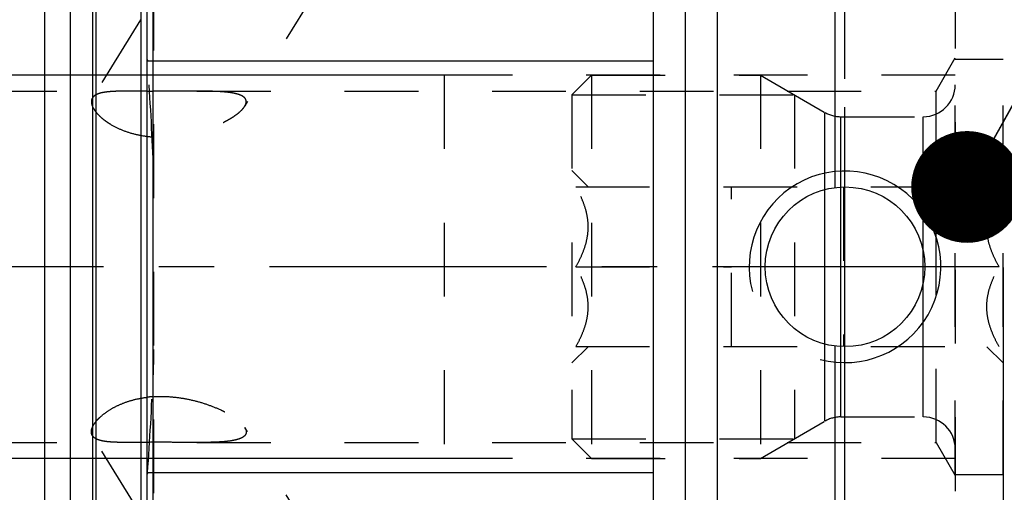
# Model space of a CAD drawing. Units: millimetres. Extents: x 0 to 420, y 0 to 297.
# Drawn here: x 176 to 207, y 150 to 164 of the extents above; entities that cross this region are included whole.
import ezdxf
from ezdxf.enums import TextEntityAlignment as Align

# ---------------------------------------------------------------- set-up
doc = ezdxf.new("R2010")
doc.units = ezdxf.units.MM
doc.header["$LTSCALE"] = 23.1
doc.linetypes.add('CENTER', pattern=[0.6, 0.375, -0.075, 0.075, -0.075])
doc.linetypes.add('HIDDEN', pattern=[0.2, 0.1, -0.1])
doc.layers.get('0').update_dxf_attribs({"linetype": 'CONTINUOUS'})
for name, color, linetype in [('30252543_HP_CL', 7, 'CONTINUOUS'), ('30252543_HP_HL', 7, 'CONTINUOUS'), ('30260195_DIM', 7, 'CONTINUOUS'), ('30338315_AXIS', 7, 'CONTINUOUS'), ('30338315_CL', 7, 'CONTINUOUS'), ('30338315_DIM', 7, 'CONTINUOUS'), ('30338315_HL', 7, 'CONTINUOUS'), ('606359258-000-00-ED1_CL', 7, 'CONTINUOUS')]:
    doc.layers.add(name, color=color, linetype=linetype)
doc.styles.get("Standard").update_dxf_attribs({"font": 'TXT.SHX', "width": 0.7})
doc.styles.add('TEXTSTYLE_3', font='gdt', dxfattribs={"width": 0.7})
doc.dimstyles.new('DIMSTYLE_3', dxfattribs={"dimtxt": 3.5, "dimasz": 3.5, "dimexe": 0.18, "dimexo": 0.0625, "dimgap": 0.09, "dimtad": 1, "dimdec": 3, "dimdsep": 46, "dimtxsty": 'STANDARD', "dimblk": '_FILLED', "dimblk1": '_FILLED', "dimblk2": '_FILLED', "dimcen": 0.09, "dimclrt": 2, "dimadec": 0, "dimazin": 0, "dimtp": 0.1, "dimtm": 0.1, "dimtfac": 1, "dimtdec": 3, "dimtofl": 0, "dimtmove": 0, "dimatfit": 3, "dimldrblk": '_FILLED', "dimfxl": 1, "dimtolj": 1, "dimarcsym": 0})
doc.dimstyles.new('DIMSTYLE_5', dxfattribs={"dimtxt": 3.5, "dimasz": 3.5, "dimexe": 0.18, "dimexo": 0.0625, "dimgap": 0.09, "dimtad": 1, "dimdec": 3, "dimdsep": 46, "dimtxsty": 'STANDARD', "dimblk": '_FILLED', "dimblk1": '_FILLED', "dimblk2": '_FILLED', "dimcen": 0.09, "dimclrt": 2, "dimadec": 0, "dimazin": 0, "dimtp": 0.15, "dimtm": 0.15, "dimtfac": 1, "dimtdec": 3, "dimtofl": 0, "dimtmove": 0, "dimatfit": 3, "dimldrblk": '_FILLED', "dimfxl": 1, "dimtolj": 1, "dimarcsym": 0})
doc.dimstyles.get("Standard").update_dxf_attribs({"dimtxt": 3.5, "dimasz": 3.5, "dimexe": 0.18, "dimexo": 0.0625, "dimgap": 0.09, "dimtad": 1, "dimdec": 3, "dimdsep": 46, "dimtxsty": 'STANDARD', "dimblk": '_FILLED', "dimblk1": '_FILLED', "dimblk2": '_FILLED', "dimcen": 0.09, "dimclrt": 2, "dimadec": 0, "dimazin": 0, "dimtol": 1, "dimtp": 0.005, "dimtm": 0.005, "dimtfac": 1, "dimtdec": 3, "dimtofl": 0, "dimtmove": 0, "dimatfit": 3, "dimldrblk": '_FILLED', "dimfxl": 1, "dimtolj": 1, "dimarcsym": 0})

# ---------------------------------------------------------------- blocks, each defined once
blk = doc.blocks.new('_FILLED')
at = {"color": 0, "linetype": 'BYBLOCK'}
blk.add_solid([(0, 0), (-1, 0.125), (-1, -0.125)], dxfattribs=at)
blk = doc.blocks.new('*D2')
at = {"layer": '30260195_DIM', "color": 3, "linetype": 'CONTINUOUS'}
for p, q in [((207.203, 156.648), (207.203, 115.169)), ((217.203, 156.669), (217.203, 115.169)), ((212.203, 116.669), (167.277, 116.669)), ((207.203, 116.669), (212.203, 116.669)), ((217.203, 116.669), (212.203, 116.669))]:
    blk.add_line(p, q, dxfattribs=at)
at = {"layer": '30260195_DIM', "color": 3, "linetype": 'CONTINUOUS', "xscale": 3.5, "yscale": 3.5, "zscale": 3.5, "rotation": 180}
blk.add_blockref('_FILLED', (207.203, 116.669), dxfattribs=at)
at = {"layer": '30260195_DIM', "color": 3, "linetype": 'CONTINUOUS', "xscale": 3.5, "yscale": 3.5, "zscale": 3.5}
blk.add_blockref('_FILLED', (217.203, 116.669), dxfattribs=at)
at = {"layer": '30260195_DIM', "color": 2, "linetype": 'CONTINUOUS'}
for s, width, p in [('10', 0.678571, (198.193, 117.544)), ('VERSTELLWEG', 0.80303, (198.193, 111.419))]:
    blk.add_text(s, height=3.5, dxfattribs=dict(at, width=width)).set_placement(p, align=Align.RIGHT)
blk = doc.blocks.new('*D7')
at = {"layer": '30338315_DIM', "color": 3, "linetype": 'CONTINUOUS'}
for p, q in [((98.803, 162.669), (98.803, 168.669)), ((98.803, 168.669), (98.803, 156.669)), ((189.703, 162.669), (97.303, 162.669)), ((98.803, 132.192), (98.803, 156.669)), ((189.703, 150.669), (97.303, 150.669)), ((98.803, 150.669), (98.803, 132.192))]:
    blk.add_line(p, q, dxfattribs=at)
at = {"layer": '30338315_DIM', "color": 3, "linetype": 'CONTINUOUS', "xscale": 3.5, "yscale": 3.5, "zscale": 3.5}
for p, rotation in [((98.803, 162.669), 270), ((98.803, 150.669), 90)]:
    blk.add_blockref('_FILLED', p, dxfattribs=dict(at, rotation=rotation))
at = {"layer": '30338315_DIM', "color": 2, "linetype": 'CONTINUOUS'}
for s, width, p in [('x1', 0.642857, (97.928, 144.442)), ('12', 0.678571, (97.928, 139.942)), ('M', 0.857143, (97.928, 135.192))]:
    blk.add_text(s, height=3.5, rotation=90, dxfattribs=dict(at, width=width)).set_placement(p, align=Align.RIGHT)
blk = doc.blocks.new('*D9')
at = {"layer": '30338315_DIM', "color": 3, "linetype": 'CONTINUOUS'}
for p, q in [((198.24, 177.669), (293.703, 177.669)), ((292.203, 177.669), (292.203, 156.669)), ((292.203, 135.669), (292.203, 156.669)), ((198.217, 135.669), (293.703, 135.669))]:
    blk.add_line(p, q, dxfattribs=at)
at = {"layer": '30338315_DIM', "color": 3, "linetype": 'CONTINUOUS', "xscale": 3.5, "yscale": 3.5, "zscale": 3.5}
for p, rotation in [((292.203, 177.669), 90), ((292.203, 135.669), 270)]:
    blk.add_blockref('_FILLED', p, dxfattribs=dict(at, rotation=rotation))
at = {"layer": '30338315_DIM', "color": 2, "linetype": 'CONTINUOUS', "width": 0.785714}
blk.add_text('42', height=3.5, rotation=90, dxfattribs=at).set_placement((291.328, 159.002), align=Align.CENTER)
at = {"layer": '30338315_DIM', "color": 2, "linetype": 'CONTINUOUS', "style": 'TEXTSTYLE_3'}
blk.add_text('n', height=3.5, rotation=90, dxfattribs=at).set_placement((291.328, 153.919), align=Align.CENTER)

msp = doc.modelspace()

# ---------------------------------------------------------------- linework, layer by layer
at = {"layer": '30252543_HP_CL', "color": 9, "linetype": 'CONTINUOUS'}
for p, q in [((201.623, 151.8349), (201.623, 161.5028)), ((202.123, 151.9688), (202.123, 161.3688)), ((204.7034, 151.9688), (204.7034, 161.3688))]:
    msp.add_line(p, q, dxfattribs=at)
at = {"layer": '30252543_HP_HL', "color": 6, "linetype": 'HIDDEN'}
for p, q in [((205.7034, 163.1688), (207.2034, 163.1688)), ((205.7034, 150.1689), (205.7034, 163.1688)), ((207.2034, 150.1689), (207.2034, 163.1688)), ((193.7034, 162.0538), (194.3184, 162.6688)), ((194.3184, 162.6688), (199.6034, 162.6688)), ((194.3184, 162.6688), (194.3184, 150.6688)), ((199.6034, 162.6688), (199.6034, 150.6688)), ((199.6034, 162.6688), (201.623, 161.5028)), ((193.7034, 162.0538), (200.6686, 162.0538)), ((193.7034, 162.0538), (193.7034, 151.2838)), ((200.6686, 162.0538), (200.6686, 151.2838)), ((202.123, 161.3688), (204.7034, 161.3688)), ((193.7034, 159.6788), (194.2112, 159.171)), ((206.6956, 159.171), (207.2034, 159.6788)), ((193.8266, 159.1688), (207.0802, 159.1688)), ((198.7034, 154.1688), (198.7034, 159.1688)), ((202.2034, 159.1688), (202.2034, 154.1688)), ((193.8266, 156.6688), (198.7034, 156.6688)), ((207.0802, 156.6688), (202.2034, 156.6688)), ((193.7034, 153.6588), (194.2112, 154.1666)), ((193.8266, 154.1688), (207.0802, 154.1688)), ((206.6956, 154.1666), (207.2034, 153.6588)), ((199.6034, 150.6688), (201.623, 151.8349)), ((202.123, 151.9688), (204.7034, 151.9688)), ((193.7034, 151.2838), (200.6686, 151.2838)), ((193.7034, 151.2838), (194.3184, 150.6688)), ((194.3184, 150.6688), (199.6034, 150.6688)), ((205.7034, 150.1688), (207.2034, 150.1688))]:
    msp.add_line(p, q, dxfattribs=at)
for centre, start, end in [((204.7034, 162.3688), 270, 360), ((202.123, 162.3688), 240, 270), ((202.123, 150.9688), 90, 120), ((204.7034, 150.9688), 0, 90)]:
    msp.add_arc(centre, 1, start, end, dxfattribs=at)
for points, knots in [([(193.8266, 156.6688), (193.8826, 156.7657), (193.9867, 156.9627), (194.1117, 157.2712), (194.194, 157.5912), (194.2231, 157.9188), (194.194, 158.2465), (194.1117, 158.5664), (193.9867, 158.8749), (193.8826, 159.072), (193.8266, 159.1688)], [0, 0, 0, 0, 0.1268124, 0.2523287, 0.376581, 0.5, 0.623419, 0.7476712, 0.8731875, 1, 1, 1, 1]), ([(207.0802, 156.6688), (207.0242, 156.7657), (206.9201, 156.9627), (206.7951, 157.2712), (206.7128, 157.5912), (206.6837, 157.9188), (206.7128, 158.2465), (206.7951, 158.5664), (206.9201, 158.8749), (207.0242, 159.072), (207.0802, 159.1688)], [0, 0, 0, 0, 0.1268124, 0.2523287, 0.376581, 0.5, 0.623419, 0.7476712, 0.8731875, 1, 1, 1, 1]), ([(193.8266, 154.1688), (193.8826, 154.2657), (193.9867, 154.4627), (194.1117, 154.7712), (194.194, 155.0912), (194.2231, 155.4188), (194.194, 155.7465), (194.1117, 156.0664), (193.9867, 156.3749), (193.8826, 156.572), (193.8266, 156.6688)], [0, 0, 0, 0, 0.1268125, 0.2523288, 0.3765811, 0.5000001, 0.623419, 0.7476713, 0.8731876, 1, 1, 1, 1]), ([(207.0802, 154.1688), (207.0242, 154.2657), (206.9201, 154.4627), (206.7951, 154.7712), (206.7128, 155.0912), (206.6837, 155.4188), (206.7128, 155.7465), (206.7951, 156.0664), (206.9201, 156.3749), (207.0242, 156.572), (207.0802, 156.6688)], [0, 0, 0, 0, 0.1268125, 0.2523288, 0.3765811, 0.5000001, 0.623419, 0.7476713, 0.8731876, 1, 1, 1, 1])]:
    msp.add_open_spline(points, degree=3, knots=knots, dxfattribs=at)
at = {"layer": '30338315_AXIS', "color": 3, "linetype": 'CENTER'}
for p, q in [((202.2534, 134.8369), (202.2534, 180.8247)), ((262.2034, 156.6688), (103.8034, 156.6688))]:
    msp.add_line(p, q, dxfattribs=at)
at = {"layer": '30338315_CL', "color": 7, "linetype": 'CONTINUOUS'}
for p, q in [((180.4034, 124.8938), (180.4034, 188.4438)), ((196.2534, 124.8938), (196.2534, 188.4438)), ((177.2034, 134.4438), (177.2034, 178.8938)), ((178.0034, 134.4438), (178.0034, 178.8938)), ((198.2534, 177.6688), (198.2534, 135.6688)), ((201.9314, 177.3709), (201.9314, 159.148)), ((180.4034, 163.1188), (196.2534, 163.1188)), ((201.9314, 154.1897), (201.9314, 135.9668)), ((196.2534, 150.2188), (180.4034, 150.2188))]:
    msp.add_line(p, q, dxfattribs=at)
at = {"layer": '30338315_CL', "color": 9, "linetype": 'CONTINUOUS'}
for p, q in [((180.5898, 133.6188), (180.5898, 179.7188)), ((178.6989, 178.7075), (178.6989, 134.6302)), ((178.8025, 178.6938), (178.8025, 134.6438)), ((180.2034, 178.6938), (180.2034, 134.6438)), ((197.2534, 177.6688), (197.2534, 135.6688))]:
    msp.add_line(p, q, dxfattribs=at)
at = {"layer": '30338315_CL', "color": 30, "linetype": 'CONTINUOUS'}
msp.add_line((202.2534, 151.6738), (202.2534, 161.6638), dxfattribs=at)
at = {"layer": '30338315_CL', "color": 7, "linetype": 'CONTINUOUS'}
msp.add_circle((202.2534, 156.6688), 2.5, dxfattribs=at)
at = {"layer": '30338315_CL', "color": 3, "linetype": 'CONTINUOUS'}
msp.add_arc((202.2534, 156.6688), 3, 255.05521, 194.94681, dxfattribs=at)
at = {"layer": '30338315_HL', "color": 6, "linetype": 'HIDDEN'}
for p, q in [((195.6427, 181.522), (183.4615, 161.696)), ((180.6034, 179.6125), (180.6034, 133.7297)), ((187.4521, 176.2142), (178.6905, 161.9538)), ((205.7034, 165.8188), (205.7034, 147.5188)), ((180.4034, 163.1599), (180.4125, 163.1325)), ((180.4125, 163.1325), (180.417, 163.1188)), ((205.1034, 162.1688), (205.7034, 163.2081)), ((189.7034, 162.6688), (189.7034, 150.6688)), ((205.7034, 162.6688), (189.7034, 162.6688)), ((152.1694, 162.1688), (179.8161, 162.1688)), ((181.9663, 162.1688), (205.1034, 162.1688)), ((205.1034, 151.1688), (205.1034, 162.1688)), ((187.4521, 137.1235), (178.6905, 151.3839)), ((195.6427, 131.8157), (183.4615, 151.6417)), ((152.1694, 151.1688), (179.8161, 151.1688)), ((181.9663, 151.1688), (205.1034, 151.1688)), ((205.1034, 151.1688), (205.7034, 150.1296)), ((205.7034, 150.6688), (189.7034, 150.6688)), ((180.4125, 150.2052), (180.4034, 150.1777)), ((180.417, 150.2188), (180.4125, 150.2052))]:
    msp.add_line(p, q, dxfattribs=at)
for centre, radius, start, end in [((88.9591, 156.4254), 91.7025, 2.268019, 4.185769), ((180.8956, 236.3838), 74.2201, 269.620053, 269.774461), ((202.2534, 156.6688), 3, 194.94681, 195), ((202.2534, 156.6688), 3, 255, 255.05521), ((88.9591, 156.9122), 91.7025, 355.814231, 357.731981), ((180.8274, 149.1135), 3.4964, 93.67332, 96.96557)]:
    msp.add_arc(centre, radius, start, end, dxfattribs=at)
for points, knots in [([(179.8156, 162.1688), (179.7441, 162.1688), (179.6067, 162.1682), (179.4096, 162.1634), (179.2317, 162.153), (179.075, 162.1353), (178.9414, 162.1085), (178.8461, 162.0762), (178.7838, 162.0435), (178.7457, 162.017), (178.7142, 161.9874), (178.6975, 161.9651), (178.6904, 161.9537)], [0, 0, 0, 0, 0.1819093, 0.3498908, 0.5016363, 0.6355156, 0.7508085, 0.8480105, 0.8905036, 0.9295113, 0.9657183, 1, 1, 1, 1]), ([(180.4034, 162.1654), (180.3031, 162.166), (180.1072, 162.1676), (179.9112, 162.1688), (179.8156, 162.1688)], [0, 0, 0, 0, 0.5118574, 1, 1, 1, 1]), ([(181.9669, 162.1688), (181.8573, 162.1688), (181.6345, 162.1677), (181.2962, 162.1652), (180.9512, 162.1636), (180.7195, 162.1638), (180.6034, 162.1643)], [0, 0, 0, 0, 0.2410251, 0.4901955, 0.7444495, 1, 1, 1, 1]), ([(183.5084, 161.8371), (183.5084, 161.8552), (183.5027, 161.8918), (183.4752, 161.9419), (183.4313, 161.9851), (183.3731, 162.0221), (183.3019, 162.0536), (183.2188, 162.0802), (183.1251, 162.1022), (182.9828, 162.127), (182.7858, 162.1479), (182.5308, 162.1617), (182.2549, 162.168), (182.0647, 162.1688), (181.9669, 162.1688)], [0, 0, 0, 0, 0.0325002, 0.0653853, 0.1014591, 0.1424767, 0.1891769, 0.2416429, 0.2996129, 0.3626716, 0.502194, 0.6567672, 0.8234831, 1, 1, 1, 1]), ([(178.6904, 161.9537), (178.68, 161.9366), (178.6635, 161.8988), (178.6587, 161.8578), (178.6587, 161.8371)], [0, 0, 0, 0, 0.4913401, 1, 1, 1, 1]), ([(178.6587, 161.8371), (178.6587, 161.8114), (178.6668, 161.7561), (178.6984, 161.6722), (178.7496, 161.5833), (178.82, 161.4904), (178.9093, 161.3952), (179.0171, 161.2995), (179.1426, 161.2052), (179.3378, 161.0809), (179.6185, 160.9437), (179.9937, 160.821), (180.4002, 160.7453), (180.8216, 160.7195), (181.2443, 160.7407), (181.6579, 160.803), (182.0545, 160.8998), (182.4268, 161.0249), (182.7156, 161.15), (182.9267, 161.2602), (183.0691, 161.3444), (183.1964, 161.4307), (183.3061, 161.5181), (183.3953, 161.6048), (183.4431, 161.6661), (183.4618, 161.6965)], [0, 0, 0, 0, 0.0140788, 0.0302429, 0.0488633, 0.0700857, 0.0939118, 0.1202485, 0.1489375, 0.1797737, 0.2468609, 0.3194167, 0.3952921, 0.4726517, 0.5501089, 0.6266394, 0.7013794, 0.7733992, 0.8414625, 0.8734829, 0.903772, 0.9319695, 0.957667, 0.9804492, 1, 1, 1, 1]), ([(183.4618, 161.6965), (183.4692, 161.7085), (183.4932, 161.7518), (183.5084, 161.8015), (183.5084, 161.8371)], [0, 0, 0, 0, 0.2822152, 1, 1, 1, 1]), ([(180.6034, 152.6027), (180.7538, 152.6124), (181.055, 152.613), (181.5, 152.5641), (181.9292, 152.4732), (182.3334, 152.3482), (182.6477, 152.2193), (182.878, 152.1042), (183.0335, 152.0156), (183.1728, 151.9242), (183.2927, 151.8315), (183.3899, 151.7392), (183.4418, 151.6737), (183.4618, 151.6412)], [0, 0, 0, 0, 0.1455065, 0.2900233, 0.4316216, 0.5684223, 0.6980327, 0.7591181, 0.8169517, 0.8708025, 0.9198218, 0.9631217, 1, 1, 1, 1]), ([(178.6587, 151.5005), (178.6587, 151.5479), (178.6789, 151.6236), (178.7282, 151.7196), (178.7825, 151.7998), (178.8515, 151.8823), (178.9676, 151.9989), (179.1485, 152.1416), (179.4078, 152.2955), (179.7104, 152.4272), (180.0464, 152.5275), (180.2825, 152.5693), (180.4034, 152.5841)], [0, 0, 0, 0, 0.0654372, 0.1049136, 0.1493751, 0.1989154, 0.2534564, 0.376577, 0.5162929, 0.6692327, 0.831669, 1, 1, 1, 1]), ([(178.6904, 151.384), (178.68, 151.401), (178.6635, 151.4389), (178.6587, 151.4799), (178.6587, 151.5005)], [0, 0, 0, 0, 0.4913401, 1, 1, 1, 1]), ([(179.8156, 151.1688), (179.7441, 151.1688), (179.6067, 151.1695), (179.4096, 151.1742), (179.2317, 151.1846), (179.075, 151.2024), (178.9414, 151.2291), (178.8461, 151.2615), (178.7838, 151.2942), (178.7457, 151.3207), (178.7142, 151.3503), (178.6975, 151.3725), (178.6904, 151.384)], [0, 0, 0, 0, 0.1819093, 0.3498908, 0.5016363, 0.6355156, 0.7508085, 0.8480105, 0.8905036, 0.9295113, 0.9657183, 1, 1, 1, 1]), ([(183.5084, 151.5005), (183.5084, 151.4825), (183.5027, 151.4459), (183.4752, 151.3958), (183.4313, 151.3525), (183.3731, 151.3156), (183.3019, 151.2841), (183.2188, 151.2575), (183.1251, 151.2355), (182.9828, 151.2107), (182.7858, 151.1898), (182.5308, 151.1759), (182.2549, 151.1697), (182.0647, 151.1688), (181.9669, 151.1688)], [0, 0, 0, 0, 0.0325002, 0.0653853, 0.1014591, 0.1424767, 0.1891769, 0.2416429, 0.2996129, 0.3626716, 0.502194, 0.6567672, 0.8234831, 1, 1, 1, 1]), ([(183.4618, 151.6412), (183.4692, 151.6292), (183.4932, 151.5859), (183.5084, 151.5362), (183.5084, 151.5005)], [0, 0, 0, 0, 0.2822152, 1, 1, 1, 1]), ([(181.9669, 151.1688), (181.7909, 151.1689), (181.4316, 151.1717), (180.8886, 151.1748), (180.4326, 151.1728), (180.0748, 151.1698), (179.9007, 151.1688), (179.8156, 151.1688)], [0, 0, 0, 0, 0.2454425, 0.5010315, 0.7571901, 0.8813091, 1, 1, 1, 1])]:
    msp.add_open_spline(points, degree=3, knots=knots, dxfattribs=at)
for points in [[(180.5898, 160.0545), (180.6002, 159.7889), (180.6034, 159.5231), (180.6034, 159.2574)], [(180.6034, 154.0803), (180.6034, 153.8146), (180.6002, 153.5487), (180.5898, 153.2832)]]:
    msp.add_open_spline(points, degree=3, dxfattribs=at)

# ---------------------------------------------------------------- dimensions: what is measured, and where the dimension line sits
at = {"layer": '30260195_DIM', "color": 3, "linetype": 'CONTINUOUS'}
dim = msp.add_linear_dim(base=(217.2034, 116.6688), p1=(207.2034, 156.6483), p2=(217.2034, 156.6688), text='<>\\PVERSTELLWEG', dimstyle='DIMSTYLE_3', dxfattribs=at)
dim.commit()
dim.dimension.update_dxf_attribs({"geometry": '*D2', "text_midpoint": (164.9017, 116.2313), "dimtype": 160})
at = {"layer": '30338315_DIM', "color": 3, "linetype": 'CONTINUOUS'}
for base, p1, p2, text, dimstyle, picture, middle in [((292.2034, 177.6688), (198.2172, 135.6688), (198.2398, 177.6688), '%%c<>', 'DIMSTYLE_5', '*D9', (290.7173, 154.3966)), ((98.8034, 162.6688), (189.7034, 150.6688), (189.7034, 162.6688), 'M<>x1', 'DIMSTYLE_3', '*D7', (97.9147, 134.9641))]:
    dim = msp.add_linear_dim(base=base, p1=p1, p2=p2, angle=90, text=text, dimstyle=dimstyle, dxfattribs=at)
    dim.commit()
    dim.dimension.update_dxf_attribs({"geometry": picture, "text_midpoint": middle, "dimtype": 160})

# ---------------------------------------------------------------- leaders
at = {"layer": '606359258-000-00-ED1_CL', "color": 3, "linetype": 'CONTINUOUS'}
msp.add_leader([(206.0765, 159.1688), (221.7517, 187.3176)], dimstyle='STANDARD', override={"dimtad": 0, "dimldrblk": 'DOT'}, dxfattribs=at)

doc.saveas('drawing.dxf')
